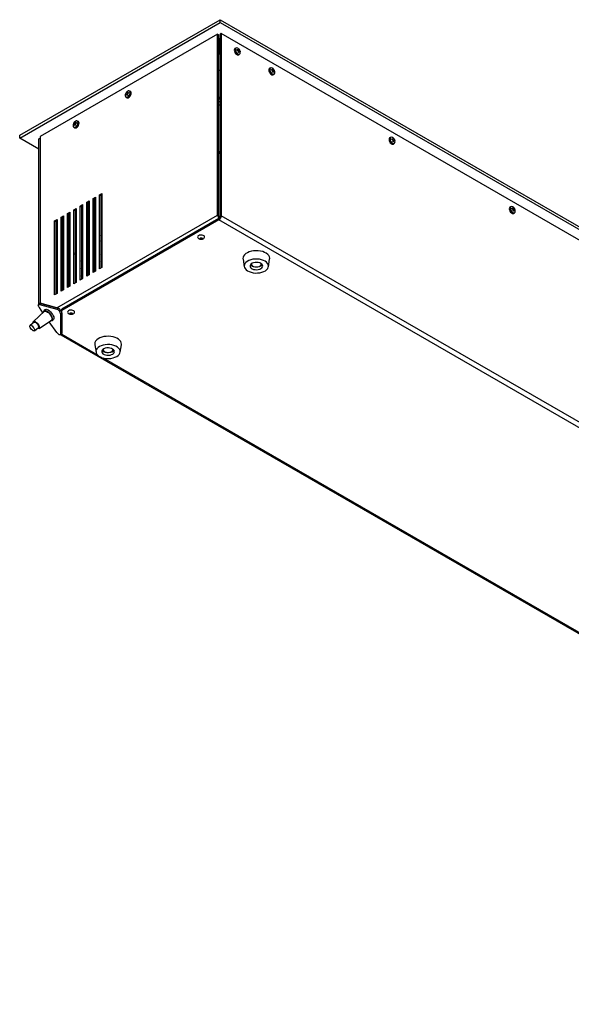
# Model space of a CAD drawing. Units: millimetres. Extents: x -1643 to 1930, y -95 to 4001.
# Drawn here: x -1573 to -1087, y 842 to 1711 of the extents above; entities that cross this region are included whole.
import ezdxf

# ---------------------------------------------------------------- set-up
doc = ezdxf.new("R2010")
doc.units = ezdxf.units.MM

msp = doc.modelspace()

# ---------------------------------------------------------------- linework, layer by layer
at = {"color": 7, "linetype": 'Continuous', "lineweight": 25}
for p, q in [((-1573.41, 1609.23), (-1396.63, 1711.28)), ((-1573.41, 1606.78), (-1396.63, 1708.83)), ((-1396.63, 1708.83), (-1396.63, 1711.28)), ((-1396.63, 1711.28), (-335.97, 1098.98)), ((-1396.63, 1708.83), (-335.97, 1096.53)), ((-1398.79, 1698.4), (-1555.34, 1608.03)), ((-1398.79, 1538.77), (-1398.79, 1698.4)), ((-1398.79, 1698.4), (-1397.73, 1697.79)), ((-1397.73, 1538.16), (-1397.73, 1697.79)), ((-1395.61, 1699.02), (-1396.67, 1698.4)), ((-1396.67, 1698.4), (-1396.67, 1537.55)), ((-1395.61, 1699.02), (-1395.61, 1538.16)), ((-352.98, 1097.12), (-1395.61, 1699.02)), ((-1397.73, 1693.14), (-1397.34, 1692.91)), ((-1397.34, 1692.91), (-1397.73, 1692.69)), ((-1397.73, 1690.24), (-1396.99, 1690.67)), ((-1396.99, 1688.22), (-1397.73, 1687.79)), ((-1396.99, 1694.75), (-1396.67, 1694.93)), ((-1396.99, 1694.75), (-1396.99, 1680.87)), ((-1397.73, 1685.34), (-1396.99, 1685.77)), ((-1396.99, 1684.43), (-1397.73, 1684)), ((-1396.99, 1683.2), (-1397.73, 1682.77)), ((-1396.67, 1681.05), (-1396.99, 1680.87)), ((-1396.99, 1680.87), (-1396.67, 1680.68)), ((-1382.73, 1686.27), (-1383.42, 1685.87)), ((-1381.72, 1684.37), (-1381.72, 1685.02)), ((-1381.72, 1685.02), (-1381.11, 1684.87)), ((-1381.72, 1684.43), (-1381.11, 1684.87)), ((-1381.11, 1684.18), (-1381.72, 1684.37)), ((-1381.39, 1684.27), (-1380.61, 1684.89)), ((-1381.31, 1684.24), (-1379.93, 1684.86)), ((-1380.66, 1685.63), (-1380.11, 1685.31)), ((-1380.52, 1685.21), (-1380.66, 1685.63)), ((-1380.66, 1682.54), (-1380.52, 1683.17)), ((-1380.11, 1682.22), (-1380.66, 1682.54)), ((-1380.62, 1682.51), (-1379.93, 1682.82)), ((-1379.66, 1683.25), (-1380.59, 1682.88)), ((-1380.57, 1682.97), (-1379.34, 1683.85)), ((-1380.52, 1685.07), (-1380.11, 1685.31)), ((-1380.22, 1680.32), (-1379.53, 1680.72)), ((-1380.11, 1685.31), (-1379.93, 1684.86)), ((-1379.93, 1682.82), (-1380.11, 1682.22)), ((-1379.46, 1683.23), (-1379.05, 1683.47)), ((-1379.34, 1683.85), (-1379.05, 1683.47)), ((-1379.05, 1682.83), (-1379.34, 1683.16)), ((-1379.05, 1683.47), (-1379.05, 1682.83)), ((-1397.73, 1666.45), (-1396.67, 1667.06)), ((-1397.08, 1666.82), (-1396.67, 1666.74)), ((-1352.29, 1668.69), (-1352.98, 1668.29)), ((-1351.28, 1666.8), (-1351.28, 1667.44)), ((-1351.28, 1667.44), (-1350.67, 1667.3)), ((-1351.28, 1666.85), (-1350.67, 1667.3)), ((-1350.67, 1666.61), (-1351.28, 1666.8)), ((-1350.95, 1666.7), (-1350.17, 1667.32)), ((-1350.86, 1666.67), (-1349.49, 1667.29)), ((-1350.22, 1668.06), (-1349.67, 1667.73)), ((-1350.08, 1667.63), (-1350.22, 1668.06)), ((-1350.22, 1664.96), (-1350.08, 1665.59)), ((-1349.67, 1664.64), (-1350.22, 1664.96)), ((-1350.18, 1664.94), (-1349.49, 1665.25)), ((-1349.22, 1665.67), (-1350.15, 1665.31)), ((-1350.13, 1665.39), (-1348.9, 1666.28)), ((-1350.08, 1667.5), (-1349.67, 1667.73)), ((-1349.78, 1662.75), (-1349.09, 1663.15)), ((-1349.67, 1667.73), (-1349.49, 1667.29)), ((-1349.49, 1665.25), (-1349.67, 1664.64)), ((-1349.02, 1665.66), (-1348.61, 1665.9)), ((-1348.9, 1666.28), (-1348.61, 1665.9)), ((-1348.61, 1665.26), (-1348.9, 1665.59)), ((-1348.61, 1665.9), (-1348.61, 1665.26)), ((-1480.05, 1645.55), (-1479.76, 1645.93)), ((-1480.05, 1644.91), (-1480.05, 1645.55)), ((-1479.64, 1645.31), (-1480.05, 1645.55)), ((-1479.76, 1645.24), (-1480.05, 1644.91)), ((-1478.53, 1645.04), (-1479.76, 1645.93)), ((-1478.51, 1644.96), (-1479.44, 1645.32)), ((-1479.17, 1646.94), (-1478.99, 1647.39)), ((-1477.79, 1646.32), (-1479.17, 1646.94)), ((-1478.99, 1644.29), (-1479.17, 1644.9)), ((-1478.48, 1644.59), (-1479.17, 1644.9)), ((-1478.99, 1647.39), (-1478.44, 1647.71)), ((-1478.58, 1647.15), (-1478.99, 1647.39)), ((-1478.44, 1644.62), (-1478.99, 1644.29)), ((-1478.44, 1647.71), (-1478.58, 1647.29)), ((-1478.58, 1645.24), (-1478.44, 1644.62)), ((-1478.49, 1646.97), (-1477.71, 1646.35)), ((-1477.99, 1646.95), (-1477.38, 1647.09)), ((-1477.38, 1646.5), (-1477.99, 1646.95)), ((-1477.38, 1646.45), (-1477.99, 1646.26)), ((-1477.38, 1647.09), (-1477.38, 1646.45)), ((-1475.68, 1647.94), (-1476.37, 1648.34)), ((-1396.67, 1642.06), (-1397.73, 1642.86)), ((-1479.57, 1642.8), (-1478.88, 1642.4)), ((-1396.67, 1638.7), (-1397.73, 1638.78)), ((-1526.01, 1619.02), (-1525.72, 1619.39)), ((-1526.01, 1618.37), (-1526.01, 1619.02)), ((-1525.61, 1618.78), (-1526.01, 1619.02)), ((-1525.72, 1618.71), (-1526.01, 1618.37)), ((-1524.49, 1618.51), (-1525.72, 1619.39)), ((-1524.47, 1618.42), (-1525.4, 1618.79)), ((-1525.13, 1620.41), (-1524.95, 1620.85)), ((-1523.76, 1619.79), (-1525.13, 1620.41)), ((-1524.95, 1617.76), (-1525.13, 1618.37)), ((-1524.44, 1618.06), (-1525.13, 1618.37)), ((-1524.95, 1620.85), (-1524.4, 1621.17)), ((-1524.54, 1620.61), (-1524.95, 1620.85)), ((-1524.4, 1618.08), (-1524.95, 1617.76)), ((-1524.4, 1621.17), (-1524.54, 1620.75)), ((-1524.54, 1618.71), (-1524.4, 1618.08)), ((-1524.45, 1620.44), (-1523.67, 1619.81)), ((-1523.95, 1620.41), (-1523.34, 1620.56)), ((-1523.34, 1619.97), (-1523.95, 1620.41)), ((-1523.34, 1619.92), (-1523.95, 1619.73)), ((-1523.34, 1620.56), (-1523.34, 1619.92)), ((-1521.64, 1621.41), (-1522.34, 1621.81)), ((-1573.41, 1606.78), (-1573.41, 1609.23)), ((-1525.54, 1616.27), (-1524.84, 1615.87)), ((-1556.41, 1596.96), (-1573.41, 1606.78)), ((-1556.41, 1606.19), (-1555.34, 1606.8)), ((-1556.41, 1460.14), (-1556.41, 1606.19)), ((-1555.34, 1608.03), (-1555.34, 1460.89)), ((-1246.22, 1607.46), (-1246.91, 1607.06)), ((-1245.22, 1605.57), (-1245.22, 1606.21)), ((-1245.22, 1606.21), (-1244.6, 1606.06)), ((-1245.22, 1605.62), (-1244.6, 1606.06)), ((-1244.6, 1605.38), (-1245.22, 1605.57)), ((-1244.88, 1605.47), (-1244.1, 1606.09)), ((-1244.8, 1605.44), (-1243.42, 1606.06)), ((-1244.16, 1606.82), (-1243.6, 1606.5)), ((-1244.02, 1606.4), (-1244.16, 1606.82)), ((-1244.16, 1603.73), (-1244.02, 1604.36)), ((-1243.6, 1603.41), (-1244.16, 1603.73)), ((-1244.11, 1603.71), (-1243.42, 1604.02)), ((-1243.15, 1604.44), (-1244.08, 1604.08)), ((-1244.06, 1604.16), (-1242.84, 1605.04)), ((-1244.01, 1606.27), (-1243.6, 1606.5)), ((-1243.71, 1601.52), (-1243.02, 1601.92)), ((-1243.6, 1606.5), (-1243.42, 1606.06)), ((-1243.42, 1604.02), (-1243.6, 1603.41)), ((-1242.95, 1604.43), (-1242.54, 1604.67)), ((-1242.84, 1605.04), (-1242.54, 1604.67)), ((-1242.54, 1604.03), (-1242.84, 1604.36)), ((-1242.54, 1604.67), (-1242.54, 1604.03)), ((-1397.49, 1592.99), (-1397.73, 1593.12)), ((-1397.03, 1593.95), (-1397.29, 1594.09)), ((-1397.29, 1594.09), (-1397.03, 1593.95)), ((-1503.02, 1556.58), (-1500.9, 1557.8)), ((-1503.02, 1491.26), (-1503.02, 1556.58)), ((-1503.02, 1556.58), (-1501.96, 1555.97)), ((-1500.9, 1556.58), (-1501.96, 1555.97)), ((-1501.96, 1555.97), (-1501.96, 1491.87)), ((-1500.9, 1557.8), (-1500.9, 1492.48)), ((-1519.99, 1546.78), (-1517.87, 1548.01)), ((-1517.87, 1548.01), (-1517.87, 1482.68)), ((-1514.33, 1550.05), (-1512.21, 1551.27)), ((-1514.33, 1484.73), (-1514.33, 1550.05)), ((-1514.33, 1550.05), (-1513.27, 1549.44)), ((-1512.21, 1550.05), (-1513.27, 1549.44)), ((-1513.27, 1549.44), (-1513.27, 1485.34)), ((-1512.21, 1551.27), (-1512.21, 1485.95)), ((-1508.68, 1553.31), (-1506.55, 1554.54)), ((-1508.68, 1487.99), (-1508.68, 1553.31)), ((-1508.68, 1553.31), (-1507.61, 1552.7)), ((-1506.55, 1553.31), (-1507.61, 1552.7)), ((-1507.61, 1552.7), (-1507.61, 1488.6)), ((-1506.55, 1554.54), (-1506.55, 1489.22)), ((-1540.59, 1456.91), (-1398.79, 1538.77)), ((-1531.3, 1540.25), (-1529.18, 1541.48)), ((-1531.3, 1474.93), (-1531.3, 1540.25)), ((-1531.3, 1540.25), (-1530.24, 1539.64)), ((-1529.18, 1540.25), (-1530.24, 1539.64)), ((-1530.24, 1539.64), (-1530.24, 1475.54)), ((-1529.18, 1541.48), (-1529.18, 1476.15)), ((-1525.65, 1543.52), (-1523.52, 1544.74)), ((-1525.65, 1478.19), (-1525.65, 1543.52)), ((-1525.65, 1543.52), (-1524.59, 1542.91)), ((-1523.52, 1543.52), (-1524.59, 1542.91)), ((-1524.59, 1542.91), (-1524.59, 1478.81)), ((-1523.52, 1544.74), (-1523.52, 1479.42)), ((-1519.99, 1481.46), (-1519.99, 1546.78)), ((-1519.99, 1546.78), (-1518.93, 1546.17)), ((-1517.87, 1546.78), (-1518.93, 1546.17)), ((-1518.93, 1546.17), (-1518.93, 1482.07)), ((-1397.73, 1538.16), (-1398.79, 1538.77)), ((-1140.15, 1546.23), (-1140.85, 1545.83)), ((-1139.15, 1544.34), (-1139.15, 1544.98)), ((-1139.15, 1544.98), (-1138.54, 1544.83)), ((-1139.15, 1544.39), (-1138.54, 1544.83)), ((-1138.54, 1544.15), (-1139.15, 1544.34)), ((-1138.82, 1544.24), (-1138.04, 1544.86)), ((-1138.73, 1544.21), (-1137.36, 1544.83)), ((-1138.09, 1545.59), (-1137.54, 1545.27)), ((-1137.95, 1545.17), (-1138.09, 1545.59)), ((-1138.09, 1542.5), (-1137.95, 1543.13)), ((-1137.54, 1542.18), (-1138.09, 1542.5)), ((-1138.05, 1542.48), (-1137.36, 1542.79)), ((-1137.08, 1543.21), (-1138.01, 1542.85)), ((-1138, 1542.93), (-1136.77, 1543.81)), ((-1137.94, 1545.04), (-1137.54, 1545.27)), ((-1137.65, 1540.29), (-1136.95, 1540.69)), ((-1137.54, 1545.27), (-1137.36, 1544.83)), ((-1137.36, 1542.79), (-1137.54, 1542.18)), ((-1136.89, 1543.2), (-1136.47, 1543.44)), ((-1136.77, 1543.81), (-1136.47, 1543.44)), ((-1136.47, 1542.79), (-1136.77, 1543.13)), ((-1136.47, 1543.44), (-1136.47, 1542.79)), ((-1542.62, 1533.72), (-1540.5, 1534.95)), ((-1542.62, 1468.4), (-1542.62, 1533.72)), ((-1542.62, 1533.72), (-1541.56, 1533.11)), ((-1540.5, 1533.72), (-1541.56, 1533.11)), ((-1541.56, 1533.11), (-1541.56, 1469.01)), ((-1540.5, 1534.95), (-1540.5, 1469.62)), ((-1536.96, 1536.99), (-1534.84, 1538.21)), ((-1536.96, 1471.66), (-1536.96, 1536.99)), ((-1536.96, 1536.99), (-1535.9, 1536.37)), ((-1397.73, 1535.71), (-1536.25, 1455.74)), ((-1397.73, 1534.48), (-1536.25, 1454.52)), ((-1534.84, 1536.99), (-1535.9, 1536.37)), ((-1535.9, 1536.37), (-1535.9, 1472.28)), ((-1534.84, 1538.21), (-1534.84, 1472.89)), ((-1506.55, 1531.11), (-1507.61, 1530.53)), ((-1501.96, 1530.26), (-1500.9, 1530.87)), ((-1397.73, 1535.71), (-1397.73, 1534.48)), ((-355.1, 932.59), (-1397.73, 1534.48)), ((-1396.67, 1537.55), (-1395.61, 1538.16)), ((-352.98, 936.26), (-1395.61, 1538.16)), ((-1512.21, 1522.09), (-1513.27, 1521.47)), ((-1529.18, 1519.22), (-1530.24, 1519.83)), ((-1530.24, 1514.06), (-1529.18, 1513.44)), ((-1523.52, 1515.95), (-1524.59, 1516.56)), ((-1517.87, 1512.69), (-1518.93, 1513.3)), ((-1517.87, 1518.82), (-1518.14, 1518.66)), ((-1512.21, 1520.86), (-1513.27, 1520.25)), ((-1513.27, 1514.94), (-1512.21, 1515.55)), ((-1512.87, 1515.18), (-1513.27, 1515.41)), ((-1507.61, 1514.31), (-1506.55, 1515.38)), ((-1501.96, 1517.95), (-1500.9, 1518.79)), ((-1500.9, 1518.59), (-1501.96, 1517.83)), ((-1501.96, 1515.36), (-1500.9, 1515.72)), ((-1501.96, 1513.33), (-1500.9, 1514.33)), ((-1500.9, 1513.21), (-1501.96, 1512.17)), ((-1500.9, 1518.66), (-1501.54, 1518.29)), ((-1524.59, 1510.79), (-1523.52, 1510.18)), ((-1518.93, 1511.68), (-1517.87, 1512.29)), ((-1518.11, 1503.63), (-1518.93, 1504.1)), ((-1513.27, 1507.5), (-1512.21, 1508.94)), ((-1512.21, 1507.41), (-1513.27, 1505.98)), ((-1513.27, 1503.08), (-1512.21, 1504.7)), ((-1507.61, 1510.49), (-1506.61, 1511.57)), ((-1507.61, 1504.03), (-1506.66, 1505.24)), ((-1501.96, 1509.97), (-1500.9, 1510.85)), ((-1518.93, 1502.02), (-1517.87, 1501.41)), ((-1518.93, 1498.1), (-1517.87, 1500.15)), ((-1517.87, 1503.49), (-1518.11, 1503.63)), ((-1512.21, 1500.22), (-1513.27, 1500.83)), ((-1513.27, 1498.76), (-1512.21, 1498.14)), ((-1513.13, 1498.56), (-1513.27, 1498.29)), ((-1512.93, 1495.48), (-1512.21, 1495.6)), ((-1506.8, 1500.97), (-1507.61, 1499.85)), ((-1506.58, 1496.97), (-1507.61, 1497.57)), ((-1507.61, 1495.49), (-1506.55, 1494.88)), ((-1507.24, 1497.47), (-1506.62, 1498.47)), ((-1500.9, 1503.36), (-1501.96, 1502.99)), ((-1501.96, 1497.88), (-1500.89, 1499.07)), ((-1376.38, 1499.88), (-1375.29, 1493.23)), ((-1368.89, 1495.92), (-1368.89, 1495.45)), ((-1360.39, 1495.45), (-1360.39, 1495.92)), ((-1353.99, 1493.23), (-1352.89, 1499.88)), ((-1506.55, 1489.22), (-1508.68, 1487.99)), ((-1500.9, 1492.48), (-1503.02, 1491.26)), ((-1523.52, 1479.42), (-1525.65, 1478.19)), ((-1523.56, 1479.4), (-1523.52, 1479.65)), ((-1517.87, 1482.68), (-1519.99, 1481.46)), ((-1518.35, 1483.76), (-1518.74, 1482.18)), ((-1512.21, 1485.95), (-1514.33, 1484.73)), ((-1540.5, 1469.62), (-1542.62, 1468.4)), ((-1534.84, 1472.89), (-1536.96, 1471.66)), ((-1529.18, 1476.15), (-1531.3, 1474.93)), ((-1555.67, 1460.72), (-1556.75, 1459.87)), ((-1556.08, 1459.94), (-1555, 1460.79)), ((-1540.59, 1456.91), (-1555.34, 1460.89)), ((-1555.34, 1460.89), (-1555.26, 1460.84)), ((-1555, 1460.79), (-1539.52, 1456.62)), ((-1551.52, 1453.89), (-1561.26, 1444.95)), ((-1556.08, 1459.94), (-1540.6, 1455.77)), ((-1552.92, 1452.6), (-1556.08, 1457.1)), ((-1550.68, 1455.44), (-1551.9, 1454.48)), ((-1540.6, 1455.77), (-1539.52, 1456.62)), ((-1537.33, 1451.58), (-1536.25, 1452.43)), ((-1536.86, 1454.17), (-1536.25, 1454.52)), ((-1536.25, 1454.52), (-1536.25, 1455.74)), ((-1536.25, 1433.7), (-1536.25, 1454.52)), ((-1536.25, 1452.43), (-1536.25, 1434.56)), ((-1560.6, 1444.19), (-1564.2, 1441.36)), ((-1560.03, 1444.64), (-1560.6, 1444.19)), ((-1556.31, 1438.67), (-1545.33, 1446.03)), ((-1540.6, 1435.05), (-1547.36, 1444.68)), ((-1544.85, 1445.52), (-1543.63, 1446.48)), ((-1537.33, 1451.58), (-1537.33, 1433.71)), ((-1560.49, 1436.65), (-1556.89, 1439.48)), ((-1556.89, 1439.48), (-1556.32, 1439.93)), ((-1537.33, 1433.71), (-1536.25, 1434.56)), ((-1537.56, 1433.11), (-1536.48, 1433.97)), ((-1537.1, 1433.17), (-513.15, 842.06)), ((-1536.25, 1433.7), (-1505.23, 1415.79)), ((-1507.2, 1424.36), (-1506.1, 1417.72)), ((-1499.7, 1420.41), (-1499.7, 1419.93)), ((-1491.2, 1419.93), (-1491.2, 1420.41)), ((-1484.8, 1417.72), (-1483.71, 1424.36)), ((-1499.81, 1412.66), (-554.52, 866.96))]:
    msp.add_line(p, q, dxfattribs=at)
at = {"color": 7, "linetype": 'Continuous', "lineweight": 25, "flags": 128}
for points in [[(-1383.42, 1685.87), (-1383.55, 1685.77), (-1383.95, 1685.22), (-1384.08, 1684.4), (-1383.95, 1683.43), (-1383.55, 1682.42), (-1382.95, 1681.48), (-1382.21, 1680.75), (-1381.43, 1680.29), (-1380.69, 1680.18), (-1380.22, 1680.32)], [(-1379.53, 1680.72), (-1380, 1680.58), (-1380.73, 1680.7), (-1381.52, 1681.15), (-1382.26, 1681.89), (-1382.86, 1682.82), (-1383.25, 1683.83), (-1383.39, 1684.8)], [(-1382.7, 1686.16), (-1383.05, 1685.65), (-1383.18, 1684.85)], [(-1383.18, 1684.85), (-1383.05, 1683.91), (-1382.67, 1682.92), (-1382.08, 1682.01), (-1381.36, 1681.3), (-1380.6, 1680.85), (-1379.88, 1680.74), (-1379.44, 1680.87)], [(-1352.98, 1668.29), (-1353.11, 1668.2), (-1353.51, 1667.64), (-1353.64, 1666.83), (-1353.51, 1665.86), (-1353.11, 1664.84), (-1352.51, 1663.91), (-1351.77, 1663.18), (-1350.99, 1662.72), (-1350.25, 1662.61), (-1349.78, 1662.75)], [(-1349.09, 1663.15), (-1349.55, 1663.01), (-1350.29, 1663.12), (-1351.08, 1663.58), (-1351.82, 1664.31), (-1352.42, 1665.24), (-1352.81, 1666.26), (-1352.95, 1667.23)], [(-1352.26, 1668.59), (-1352.61, 1668.07), (-1352.74, 1667.28)], [(-1352.74, 1667.28), (-1352.61, 1666.33), (-1352.23, 1665.35), (-1351.64, 1664.44), (-1350.92, 1663.72), (-1350.16, 1663.28), (-1349.44, 1663.17), (-1349, 1663.3)], [(-1480.32, 1644.39), (-1480.19, 1643.59), (-1479.81, 1643.05), (-1479.22, 1642.82), (-1478.5, 1642.93), (-1477.74, 1643.37), (-1477.02, 1644.09), (-1476.43, 1645), (-1476.05, 1645.98), (-1475.92, 1646.93), (-1476.05, 1647.72), (-1476.43, 1648.27), (-1477.02, 1648.5), (-1477.74, 1648.38), (-1478.1, 1648.21)], [(-1479.57, 1642.8), (-1479.71, 1642.89), (-1480.01, 1643.26)], [(-1476.37, 1648.34), (-1476.24, 1648.25), (-1475.85, 1647.69), (-1475.71, 1646.88), (-1475.85, 1645.91), (-1476.24, 1644.89), (-1476.84, 1643.96), (-1477.58, 1643.23), (-1478.37, 1642.77), (-1479.1, 1642.66), (-1479.57, 1642.8)], [(-1478.88, 1642.4), (-1478.41, 1642.26), (-1477.67, 1642.37), (-1476.89, 1642.83), (-1476.15, 1643.56), (-1475.55, 1644.49), (-1475.15, 1645.51), (-1475.02, 1646.48)], [(-1476.99, 1648.49), (-1476.84, 1648.49), (-1476.37, 1648.34)], [(-1526.29, 1617.85), (-1526.15, 1617.06), (-1525.77, 1616.52), (-1525.18, 1616.29), (-1524.47, 1616.4), (-1523.7, 1616.84), (-1522.98, 1617.56), (-1522.4, 1618.46), (-1522.01, 1619.45), (-1521.88, 1620.4), (-1522.01, 1621.19), (-1522.4, 1621.73), (-1522.98, 1621.96), (-1523.7, 1621.85), (-1524.06, 1621.68)], [(-1522.34, 1621.81), (-1522.2, 1621.72), (-1521.81, 1621.16), (-1521.67, 1620.35), (-1521.81, 1619.37), (-1522.2, 1618.36), (-1522.8, 1617.43), (-1523.54, 1616.69), (-1524.33, 1616.24), (-1525.07, 1616.12), (-1525.54, 1616.27)], [(-1524.84, 1615.87), (-1524.37, 1615.72), (-1523.63, 1615.84), (-1522.85, 1616.29), (-1522.11, 1617.03), (-1521.51, 1617.96), (-1521.12, 1618.97), (-1520.98, 1619.95)], [(-1522.95, 1621.96), (-1522.8, 1621.96), (-1522.34, 1621.81)], [(-1525.54, 1616.27), (-1525.67, 1616.36), (-1525.97, 1616.73)], [(-1246.91, 1607.06), (-1247.05, 1606.97), (-1247.44, 1606.41), (-1247.58, 1605.6), (-1247.44, 1604.62), (-1247.05, 1603.61), (-1246.44, 1602.68), (-1245.71, 1601.94), (-1244.92, 1601.49), (-1244.18, 1601.37), (-1243.71, 1601.52)], [(-1243.02, 1601.92), (-1243.49, 1601.78), (-1244.23, 1601.89), (-1245.01, 1602.34), (-1245.75, 1603.08), (-1246.35, 1604.01), (-1246.75, 1605.03), (-1246.88, 1606)], [(-1246.19, 1607.36), (-1246.54, 1606.84), (-1246.67, 1606.05)], [(-1246.67, 1606.05), (-1246.54, 1605.1), (-1246.16, 1604.12), (-1245.57, 1603.21), (-1244.85, 1602.49), (-1244.09, 1602.05), (-1243.37, 1601.94), (-1242.93, 1602.07)], [(-1396.99, 1594.32), (-1397.07, 1594.74), (-1397.3, 1595.01), (-1397.64, 1595.07), (-1397.73, 1595.06)], [(-1396.99, 1594.32), (-1397.39, 1593.99), (-1397.73, 1593.54)], [(-1140.85, 1545.83), (-1140.98, 1545.74), (-1141.37, 1545.18), (-1141.51, 1544.37), (-1141.37, 1543.39), (-1140.98, 1542.38), (-1140.38, 1541.45), (-1139.64, 1540.71), (-1138.85, 1540.26), (-1138.12, 1540.14), (-1137.65, 1540.29)], [(-1136.95, 1540.69), (-1137.42, 1540.54), (-1138.16, 1540.66), (-1138.95, 1541.11), (-1139.69, 1541.85), (-1140.29, 1542.78), (-1140.68, 1543.79), (-1140.82, 1544.77)], [(-1140.13, 1546.13), (-1140.48, 1545.61), (-1140.61, 1544.82)], [(-1140.61, 1544.82), (-1140.48, 1543.87), (-1140.09, 1542.89), (-1139.51, 1541.98), (-1138.79, 1541.26), (-1138.02, 1540.82), (-1137.3, 1540.71), (-1136.87, 1540.84)], [(-1501.96, 1519.4), (-1501.32, 1519.88), (-1500.9, 1520.2)], [(-1410.93, 1518.21), (-1410.53, 1518.58), (-1410.25, 1519.18), (-1410.34, 1519.81), (-1410.8, 1520.37), (-1411.57, 1520.82), (-1412.55, 1521.08), (-1413.63, 1521.13), (-1414.67, 1520.97), (-1415.56, 1520.61), (-1416.18, 1520.1), (-1416.46, 1519.5), (-1416.37, 1518.87), (-1415.91, 1518.31), (-1415.78, 1518.21)], [(-1412.7, 1518.66), (-1412.5, 1518.49), (-1412.43, 1518.28), (-1412.5, 1518.08), (-1412.7, 1517.9), (-1413, 1517.79), (-1413.36, 1517.75), (-1413.71, 1517.79), (-1414.01, 1517.9), (-1414.21, 1518.08), (-1414.28, 1518.28), (-1414.21, 1518.49), (-1414.01, 1518.66), (-1413.71, 1518.77), (-1413.36, 1518.82), (-1413, 1518.77), (-1412.7, 1518.66)], [(-1507.61, 1506.98), (-1507.36, 1507.31), (-1506.55, 1508.31)], [(-1352.89, 1499.88), (-1352.84, 1500.72), (-1353.08, 1501.9), (-1353.67, 1503.04), (-1354.6, 1504.1), (-1355.83, 1505.05), (-1357.32, 1505.87), (-1359.04, 1506.52), (-1360.93, 1506.99), (-1362.93, 1507.26), (-1364.99, 1507.33), (-1367.03, 1507.19), (-1369, 1506.85), (-1370.84, 1506.32), (-1372.49, 1505.61), (-1373.9, 1504.74), (-1375.03, 1503.75), (-1375.84, 1502.66), (-1376.31, 1501.51), (-1376.43, 1500.32), (-1376.38, 1499.88)], [(-1500.9, 1498.44), (-1501.91, 1497.22), (-1501.96, 1497.16)], [(-1374.58, 1491.54), (-1373.68, 1490.52), (-1372.48, 1489.62), (-1371.01, 1488.86), (-1369.32, 1488.26), (-1367.47, 1487.86), (-1365.53, 1487.66), (-1363.56, 1487.67), (-1361.62, 1487.89), (-1359.78, 1488.31), (-1358.11, 1488.92), (-1356.67, 1489.7), (-1355.49, 1490.61), (-1354.63, 1491.64), (-1354.1, 1492.74), (-1353.94, 1493.87), (-1354.14, 1495.01), (-1354.7, 1496.1), (-1355.59, 1497.12), (-1356.8, 1498.02), (-1358.27, 1498.78), (-1359.95, 1499.37), (-1361.8, 1499.77), (-1363.75, 1499.97), (-1365.72, 1499.96), (-1367.66, 1499.74), (-1369.49, 1499.32), (-1371.16, 1498.71), (-1372.61, 1497.94), (-1373.79, 1497.02), (-1374.65, 1496), (-1375.17, 1494.9), (-1375.34, 1493.76), (-1375.14, 1492.63), (-1374.58, 1491.54)], [(-1369.84, 1492.62), (-1369.16, 1491.91), (-1368.2, 1491.32), (-1367.01, 1490.89), (-1365.68, 1490.64), (-1364.28, 1490.59), (-1362.9, 1490.75), (-1361.63, 1491.09), (-1360.55, 1491.61), (-1359.73, 1492.27), (-1359.21, 1493.02), (-1359.04, 1493.82), (-1359.22, 1494.63), (-1359.73, 1495.38), (-1360.56, 1496.04), (-1361.64, 1496.55), (-1362.92, 1496.89), (-1364.29, 1497.05), (-1365.7, 1496.99), (-1367.03, 1496.74), (-1368.21, 1496.31), (-1369.17, 1495.71), (-1369.85, 1495), (-1370.19, 1494.22), (-1370.19, 1493.41), (-1369.84, 1492.62)], [(-1368.59, 1494.54), (-1367.95, 1493.91), (-1367.02, 1493.42), (-1365.87, 1493.1), (-1364.62, 1493), (-1363.37, 1493.11), (-1362.23, 1493.43), (-1361.3, 1493.93), (-1360.67, 1494.57), (-1360.4, 1495.28), (-1360.49, 1495.99)], [(-1518.93, 1484.75), (-1518.1, 1487.43), (-1517.87, 1488.12)], [(-1556.08, 1457.1), (-1556.46, 1457.69), (-1556.74, 1458.28), (-1556.92, 1458.81), (-1556.98, 1459.28), (-1556.92, 1459.64), (-1556.74, 1459.88), (-1556.46, 1459.98), (-1556.08, 1459.94)], [(-1552.33, 1453.14), (-1552.33, 1453.51), (-1552.15, 1454.18), (-1551.74, 1454.58), (-1551.12, 1454.69), (-1550.32, 1454.51), (-1549.4, 1454.05), (-1548.42, 1453.33), (-1547.44, 1452.4), (-1546.51, 1451.32), (-1545.7, 1450.16), (-1545.06, 1448.98), (-1544.63, 1447.87)], [(-1551.52, 1453.89), (-1551.18, 1454.07), (-1550.52, 1454.08), (-1549.71, 1453.79), (-1548.79, 1453.22), (-1547.85, 1452.4), (-1546.94, 1451.41), (-1546.14, 1450.32), (-1545.51, 1449.2), (-1545.09, 1448.14)], [(-1550.68, 1455.44), (-1550.52, 1455.54), (-1549.89, 1455.66), (-1549.1, 1455.47), (-1548.18, 1455.01), (-1547.2, 1454.29), (-1546.21, 1453.36), (-1545.29, 1452.28), (-1544.48, 1451.12), (-1543.84, 1449.95), (-1543.41, 1448.84)], [(-1527.41, 1454.89), (-1528.49, 1454.91), (-1529.52, 1454.72), (-1530.38, 1454.33), (-1530.95, 1453.8), (-1531.17, 1453.18), (-1531.02, 1452.57), (-1530.51, 1452.01), (-1530.48, 1451.99)], [(-1528.96, 1452.18), (-1528.82, 1452.37), (-1528.56, 1452.52), (-1528.22, 1452.59), (-1527.86, 1452.59), (-1527.53, 1452.51), (-1527.28, 1452.36), (-1527.14, 1452.17), (-1527.15, 1451.96), (-1527.29, 1451.77), (-1527.55, 1451.62), (-1527.88, 1451.54), (-1528.24, 1451.55), (-1528.57, 1451.63), (-1528.83, 1451.78), (-1528.96, 1451.97), (-1528.96, 1452.18)], [(-1525.63, 1451.99), (-1525.16, 1452.46), (-1524.93, 1453.07), (-1525.09, 1453.69), (-1525.6, 1454.24), (-1526.41, 1454.66), (-1527.41, 1454.89)], [(-1561.43, 1443.54), (-1561.48, 1443.75), (-1561.5, 1444.45), (-1561.28, 1444.93), (-1560.83, 1445.13), (-1560.19, 1445.03), (-1559.43, 1444.66), (-1558.61, 1444.03), (-1557.8, 1443.21), (-1557.07, 1442.26), (-1556.49, 1441.28), (-1556.11, 1440.35)], [(-1561.17, 1443.75), (-1561.14, 1444.21), (-1560.87, 1444.61), (-1560.38, 1444.72), (-1559.71, 1444.51), (-1558.93, 1444.01), (-1558.13, 1443.28), (-1557.4, 1442.39), (-1556.82, 1441.44), (-1556.44, 1440.53)], [(-1560.6, 1444.19), (-1560.21, 1444.31), (-1559.62, 1444.15), (-1558.92, 1443.71), (-1558.2, 1443.04), (-1557.54, 1442.23), (-1557.03, 1441.38)], [(-1544.63, 1447.87), (-1544.43, 1446.9), (-1544.48, 1446.12), (-1544.78, 1445.58), (-1545.3, 1445.32), (-1546.02, 1445.36), (-1546.19, 1445.4)], [(-1545.09, 1448.14), (-1544.91, 1447.21), (-1544.99, 1446.5), (-1545.32, 1446.04), (-1545.33, 1446.03)], [(-1543.41, 1448.84), (-1543.21, 1447.86), (-1543.26, 1447.08), (-1543.56, 1446.55), (-1543.63, 1446.48)], [(-1560.63, 1438.54), (-1560.33, 1437.74), (-1560.27, 1437.09), (-1560.46, 1436.67), (-1560.88, 1436.53), (-1561.47, 1436.69), (-1562.17, 1437.13), (-1562.89, 1437.8), (-1563.54, 1438.61), (-1564.05, 1439.46), (-1564.36, 1440.27), (-1564.42, 1440.92), (-1564.23, 1441.34), (-1563.81, 1441.47), (-1563.22, 1441.31), (-1562.52, 1440.88), (-1561.8, 1440.21), (-1561.14, 1439.4), (-1560.63, 1438.54)], [(-1556.11, 1440.35), (-1555.97, 1439.55), (-1556.07, 1438.95), (-1556.41, 1438.61), (-1556.96, 1438.56), (-1557.66, 1438.79), (-1557.72, 1438.82)], [(-1556.44, 1440.53), (-1556.31, 1439.77), (-1556.45, 1439.23), (-1556.84, 1438.97), (-1557.43, 1439.02), (-1557.46, 1439.03)], [(-1557.03, 1441.38), (-1556.73, 1440.57), (-1556.67, 1439.92), (-1556.86, 1439.5), (-1556.89, 1439.48)], [(-1537.33, 1433.71), (-1537.41, 1433.31), (-1537.63, 1433.07), (-1537.99, 1433), (-1538.45, 1433.12), (-1538.98, 1433.41), (-1539.54, 1433.85), (-1540.1, 1434.42), (-1540.6, 1435.05)], [(-1536.25, 1434.56), (-1536.33, 1434.16), (-1536.48, 1433.97)], [(-1483.71, 1424.36), (-1483.66, 1424.78), (-1483.77, 1425.97), (-1484.24, 1427.12), (-1485.05, 1428.21), (-1486.17, 1429.21), (-1487.58, 1430.08), (-1489.22, 1430.79), (-1491.06, 1431.32), (-1493.03, 1431.67), (-1495.07, 1431.81), (-1497.12, 1431.75), (-1499.12, 1431.48), (-1501.02, 1431.01), (-1502.74, 1430.36), (-1504.24, 1429.55), (-1505.47, 1428.6), (-1506.4, 1427.54), (-1507, 1426.4), (-1507.25, 1425.23), (-1507.2, 1424.36)], [(-1506.05, 1417.43), (-1505.59, 1416.32), (-1504.78, 1415.28), (-1503.66, 1414.34), (-1502.26, 1413.54), (-1500.63, 1412.89), (-1498.82, 1412.44), (-1496.9, 1412.18), (-1494.92, 1412.13), (-1492.97, 1412.29), (-1491.1, 1412.66), (-1489.38, 1413.22), (-1487.86, 1413.95), (-1486.61, 1414.83), (-1485.65, 1415.82), (-1485.03, 1416.91), (-1484.76, 1418.04), (-1484.86, 1419.17), (-1485.32, 1420.28), (-1486.12, 1421.32), (-1487.24, 1422.26), (-1488.64, 1423.07), (-1490.28, 1423.71), (-1492.09, 1424.16), (-1494.01, 1424.42), (-1495.98, 1424.47), (-1497.94, 1424.31), (-1499.81, 1423.94), (-1501.53, 1423.39), (-1503.04, 1422.65), (-1504.3, 1421.77), (-1505.26, 1420.78), (-1505.88, 1419.7), (-1506.14, 1418.57), (-1506.05, 1417.43)], [(-1501, 1417.84), (-1500.63, 1417.06), (-1499.93, 1416.36), (-1498.95, 1415.78), (-1497.75, 1415.35), (-1496.41, 1415.12), (-1495.01, 1415.08), (-1493.64, 1415.24), (-1492.38, 1415.6), (-1491.31, 1416.13), (-1490.5, 1416.79), (-1490.01, 1417.55), (-1489.85, 1418.35), (-1490.05, 1419.16), (-1490.59, 1419.9), (-1491.43, 1420.55), (-1492.53, 1421.06), (-1493.81, 1421.39), (-1495.19, 1421.53), (-1496.59, 1421.47), (-1497.92, 1421.2), (-1499.09, 1420.76), (-1500.04, 1420.16), (-1500.69, 1419.44), (-1501.02, 1418.65), (-1501, 1417.84)], [(-1499.66, 1419.59), (-1499.3, 1418.89), (-1498.59, 1418.28), (-1497.61, 1417.82), (-1496.43, 1417.55), (-1495.17, 1417.49), (-1493.93, 1417.64), (-1492.83, 1418), (-1491.96, 1418.54), (-1491.4, 1419.19), (-1491.2, 1419.92), (-1491.31, 1420.47)], [(-1499.6, 1420.47), (-1499.65, 1420.32), (-1499.66, 1419.59)]]:
    msp.add_lwpolyline(points, dxfattribs=at)
at = {"color": 7, "linetype": 'Continuous', "lineweight": 25}
for centre, radius, start, end in [((-1381.87, 1684.99), 1.43, 53.01874, 125.511), ((-1381.88, 1685), 1.52, 123.79357, 187.51861), ((-1380.4, 1682.2), 1.64, 305.99743, 6.77914), ((-1351.44, 1667.43), 1.52, 123.79357, 187.51861), ((-1351.43, 1667.42), 1.43, 53.01874, 125.511), ((-1349.96, 1664.62), 1.64, 305.99743, 6.77914), ((-1476.53, 1646.68), 1.52, 352.48139, 56.20643), ((-1522.49, 1620.14), 1.52, 352.48139, 56.20643), ((-1245.37, 1606.2), 1.52, 123.79357, 187.51861), ((-1245.36, 1606.19), 1.43, 53.01874, 125.511), ((-1243.9, 1603.39), 1.64, 305.99743, 6.77914), ((-1399.35, 1594.45), 2.36, 313.1782, 356.95364), ((-1394.16, 1538.99), 4.64, 182.69701, 222.95276), ((-1139.31, 1544.97), 1.52, 123.79357, 187.51861), ((-1139.3, 1544.96), 1.43, 53.01874, 125.511), ((-1137.83, 1542.16), 1.64, 305.99743, 6.77914), ((-1510.59, 1527.86), 3.24, 120.08751, 145.98463), ((-1395.37, 1538.28), 2.36, 183.02445, 227.75564), ((-1400.21, 1538.37), 4.61, 302.60548, 357.39452), ((-1398.97, 1537.65), 2.31, 302.60548, 357.39452), ((-1534.89, 1521.04), 4.1, 89.33326, 104.3028), ((-1534.89, 1520.23), 4.1, 89.33326, 104.3028), ((-1508.87, 1526.65), 4.12, 144.1708, 165.79329), ((-1413.36, 1521.61), 4.18, 234.50463, 305.49537), ((-1413.36, 1520.01), 1.45, 245.75326, 294.24674), ((-1523.03, 1511.14), 1.51, 195.51262, 250.72701), ((-1521.42, 1504.48), 2.99, 134.69269, 192.99722), ((-1365.56, 1498.79), 5.67, 220.96382, 264.62721), ((-1367.38, 1495.45), 1.5, 158.66574, 216.80481), ((-1363.66, 1498.7), 5.57, 274.93067, 319.00833), ((-1474.68, 1473.43), 50.37, 165.85791, 172.20126), ((-1555.27, 1460.16), 0.69, 66.94158, 125.20738), ((-1542.79, 1450.69), 5.53, 9.2439, 66.66925), ((-1541.71, 1451.54), 5.53, 9.2439, 66.66925), ((-1528.05, 1455.39), 4.18, 234.50463, 305.49537), ((-1528.05, 1453.76), 1.42, 245.15641, 294.84359), ((-1496.45, 1423.14), 5.53, 220.79074, 265.27026), ((-1494.46, 1423.15), 5.54, 274.78377, 319.15524)]:
    msp.add_arc(centre, radius, start, end, dxfattribs=at)
for centre, major_axis, ratio, start_param, end_param in [((-1518.56, 1502.85), (0.45, 0.779), 0.909045, 0.000056, 1.022656), ((-1539.15, 1437.82), (-2.66, 4.75), 0.239, 2.661289, 3.544913)]:
    msp.add_ellipse(centre, major_axis=major_axis, ratio=ratio, start_param=start_param, end_param=end_param, dxfattribs=at)
for points, knots in [([(-1381.11, 1684.87), (-1381.03, 1684.85), (-1380.87, 1684.81), (-1380.68, 1684.84), (-1380.55, 1684.93), (-1380.5, 1685.07), (-1380.52, 1685.17), (-1380.52, 1685.21)], [0, 0, 0, 0, 0.218137, 0.436744, 0.647475, 0.856311, 1, 1, 1, 1]), ([(-1380.52, 1683.17), (-1380.52, 1683.25), (-1380.5, 1683.43), (-1380.59, 1683.71), (-1380.74, 1683.94), (-1380.93, 1684.1), (-1381.06, 1684.16), (-1381.11, 1684.18)], [0, 0, 0, 0, 0.218137, 0.436744, 0.647475, 0.856311, 1, 1, 1, 1]), ([(-1378.78, 1682.34), (-1378.8, 1682.71), (-1378.86, 1683.41), (-1379.27, 1684.42), (-1379.88, 1685.29), (-1380.5, 1685.88), (-1380.92, 1686.07), (-1381.01, 1686.11)], [0, 0, 0, 0, 0.2429594, 0.4540807, 0.7039596, 0.9345772, 1, 1, 1, 1]), ([(-1379.93, 1684.86), (-1379.91, 1684.79), (-1379.86, 1684.65), (-1379.74, 1684.4), (-1379.59, 1684.16), (-1379.45, 1683.97), (-1379.38, 1683.88), (-1379.34, 1683.85)], [0, 0, 0, 0, 0.218137, 0.436744, 0.647475, 0.856311, 1, 1, 1, 1]), ([(-1379.34, 1683.16), (-1379.39, 1683.2), (-1379.49, 1683.27), (-1379.65, 1683.26), (-1379.79, 1683.16), (-1379.88, 1683.01), (-1379.91, 1682.88), (-1379.93, 1682.82)], [0, 0, 0, 0, 0.218137, 0.436744, 0.647475, 0.856311, 1, 1, 1, 1]), ([(-1350.67, 1667.3), (-1350.59, 1667.28), (-1350.43, 1667.24), (-1350.24, 1667.27), (-1350.11, 1667.36), (-1350.06, 1667.49), (-1350.08, 1667.59), (-1350.08, 1667.63)], [0, 0, 0, 0, 0.218137, 0.436744, 0.647475, 0.856311, 1, 1, 1, 1]), ([(-1350.08, 1665.59), (-1350.08, 1665.68), (-1350.06, 1665.86), (-1350.15, 1666.13), (-1350.3, 1666.37), (-1350.49, 1666.53), (-1350.62, 1666.59), (-1350.67, 1666.61)], [0, 0, 0, 0, 0.218137, 0.436744, 0.647475, 0.856311, 1, 1, 1, 1]), ([(-1348.34, 1664.77), (-1348.36, 1665.14), (-1348.42, 1665.84), (-1348.82, 1666.85), (-1349.44, 1667.71), (-1350.06, 1668.3), (-1350.47, 1668.49), (-1350.57, 1668.54)], [0, 0, 0, 0, 0.242959, 0.454081, 0.70396, 0.934577, 1, 1, 1, 1]), ([(-1349.49, 1667.29), (-1349.46, 1667.22), (-1349.42, 1667.08), (-1349.3, 1666.82), (-1349.15, 1666.58), (-1349.01, 1666.4), (-1348.93, 1666.31), (-1348.9, 1666.28)], [0, 0, 0, 0, 0.218137, 0.436744, 0.647475, 0.856311, 1, 1, 1, 1]), ([(-1348.9, 1665.59), (-1348.95, 1665.62), (-1349.05, 1665.7), (-1349.21, 1665.69), (-1349.35, 1665.59), (-1349.44, 1665.43), (-1349.47, 1665.3), (-1349.49, 1665.25)], [0, 0, 0, 0, 0.218137, 0.436744, 0.647475, 0.856311, 1, 1, 1, 1]), ([(-1478.11, 1648.18), (-1478.28, 1648.09), (-1478.73, 1647.83), (-1479.35, 1647.21), (-1479.91, 1646.35), (-1480.28, 1645.36), (-1480.3, 1644.66), (-1480.32, 1644.34)], [0, 0, 0, 0, 0.129259, 0.33156, 0.555196, 0.790672, 1, 1, 1, 1]), ([(-1479.76, 1645.93), (-1479.71, 1645.98), (-1479.61, 1646.09), (-1479.45, 1646.32), (-1479.31, 1646.57), (-1479.22, 1646.78), (-1479.19, 1646.9), (-1479.17, 1646.94)], [0, 0, 0, 0, 0.2181371, 0.4367439, 0.6474755, 0.8563109, 1, 1, 1, 1]), ([(-1479.17, 1644.9), (-1479.19, 1644.98), (-1479.24, 1645.14), (-1479.36, 1645.29), (-1479.51, 1645.35), (-1479.65, 1645.33), (-1479.73, 1645.27), (-1479.76, 1645.24)], [0, 0, 0, 0, 0.218137, 0.436744, 0.647475, 0.856311, 1, 1, 1, 1]), ([(-1478.58, 1647.29), (-1478.58, 1647.22), (-1478.6, 1647.1), (-1478.51, 1646.97), (-1478.36, 1646.9), (-1478.17, 1646.9), (-1478.04, 1646.93), (-1477.99, 1646.95)], [0, 0, 0, 0, 0.218137, 0.436744, 0.647475, 0.856311, 1, 1, 1, 1]), ([(-1477.99, 1646.26), (-1478.07, 1646.22), (-1478.23, 1646.14), (-1478.42, 1645.93), (-1478.55, 1645.68), (-1478.6, 1645.44), (-1478.58, 1645.3), (-1478.58, 1645.24)], [0, 0, 0, 0, 0.2181371, 0.4367439, 0.6474755, 0.8563109, 1, 1, 1, 1]), ([(-1396.67, 1641.03), (-1396.81, 1641.07), (-1397.14, 1641.18), (-1397.51, 1641.2), (-1397.73, 1641.21)], [0, 0, 0, 0, 0.412409, 1, 1, 1, 1]), ([(-1397.73, 1636.1), (-1397.49, 1636.15), (-1397.14, 1636.23), (-1396.78, 1636.21), (-1396.67, 1636.21)], [0, 0, 0, 0, 0.679838, 1, 1, 1, 1]), ([(-1524.07, 1621.65), (-1524.25, 1621.55), (-1524.69, 1621.3), (-1525.31, 1620.68), (-1525.88, 1619.81), (-1526.24, 1618.82), (-1526.27, 1618.13), (-1526.28, 1617.8)], [0, 0, 0, 0, 0.129259, 0.33156, 0.555196, 0.790672, 1, 1, 1, 1]), ([(-1525.72, 1619.39), (-1525.67, 1619.45), (-1525.57, 1619.56), (-1525.41, 1619.79), (-1525.28, 1620.04), (-1525.18, 1620.25), (-1525.15, 1620.36), (-1525.13, 1620.41)], [0, 0, 0, 0, 0.218137, 0.436744, 0.647475, 0.856311, 1, 1, 1, 1]), ([(-1525.13, 1618.37), (-1525.16, 1618.45), (-1525.2, 1618.61), (-1525.32, 1618.76), (-1525.47, 1618.82), (-1525.61, 1618.8), (-1525.69, 1618.73), (-1525.72, 1618.71)], [0, 0, 0, 0, 0.218137, 0.436744, 0.647475, 0.856311, 1, 1, 1, 1]), ([(-1524.54, 1620.75), (-1524.55, 1620.69), (-1524.56, 1620.57), (-1524.47, 1620.43), (-1524.32, 1620.37), (-1524.14, 1620.36), (-1524.01, 1620.4), (-1523.95, 1620.41)], [0, 0, 0, 0, 0.218137, 0.436744, 0.647475, 0.856311, 1, 1, 1, 1]), ([(-1523.95, 1619.73), (-1524.03, 1619.69), (-1524.19, 1619.61), (-1524.39, 1619.4), (-1524.51, 1619.15), (-1524.56, 1618.91), (-1524.54, 1618.77), (-1524.54, 1618.71)], [0, 0, 0, 0, 0.2181371, 0.4367439, 0.6474755, 0.8563109, 1, 1, 1, 1]), ([(-1244.6, 1606.06), (-1244.52, 1606.05), (-1244.36, 1606.01), (-1244.17, 1606.03), (-1244.04, 1606.13), (-1244, 1606.26), (-1244.01, 1606.36), (-1244.02, 1606.4)], [0, 0, 0, 0, 0.218137, 0.436744, 0.647475, 0.856311, 1, 1, 1, 1]), ([(-1244.02, 1604.36), (-1244.01, 1604.45), (-1244, 1604.63), (-1244.08, 1604.9), (-1244.24, 1605.14), (-1244.42, 1605.3), (-1244.55, 1605.35), (-1244.6, 1605.38)], [0, 0, 0, 0, 0.218137, 0.436744, 0.647475, 0.856311, 1, 1, 1, 1]), ([(-1242.27, 1603.54), (-1242.3, 1603.91), (-1242.35, 1604.61), (-1242.76, 1605.62), (-1243.38, 1606.48), (-1244, 1607.07), (-1244.41, 1607.26), (-1244.5, 1607.31)], [0, 0, 0, 0, 0.242959, 0.454081, 0.70396, 0.934577, 1, 1, 1, 1]), ([(-1243.42, 1606.06), (-1243.4, 1605.99), (-1243.35, 1605.85), (-1243.23, 1605.59), (-1243.09, 1605.35), (-1242.95, 1605.17), (-1242.87, 1605.08), (-1242.84, 1605.04)], [0, 0, 0, 0, 0.218137, 0.436744, 0.647475, 0.856311, 1, 1, 1, 1]), ([(-1242.84, 1604.36), (-1242.89, 1604.39), (-1242.99, 1604.47), (-1243.15, 1604.46), (-1243.28, 1604.36), (-1243.37, 1604.2), (-1243.41, 1604.07), (-1243.42, 1604.02)], [0, 0, 0, 0, 0.218137, 0.436744, 0.647475, 0.856311, 1, 1, 1, 1]), ([(-1138.54, 1544.83), (-1138.46, 1544.81), (-1138.3, 1544.78), (-1138.1, 1544.8), (-1137.98, 1544.9), (-1137.93, 1545.03), (-1137.94, 1545.13), (-1137.95, 1545.17)], [0, 0, 0, 0, 0.218137, 0.436744, 0.647475, 0.856311, 1, 1, 1, 1]), ([(-1137.95, 1543.13), (-1137.94, 1543.22), (-1137.93, 1543.4), (-1138.02, 1543.67), (-1138.17, 1543.91), (-1138.35, 1544.07), (-1138.48, 1544.12), (-1138.54, 1544.15)], [0, 0, 0, 0, 0.218137, 0.436744, 0.647475, 0.856311, 1, 1, 1, 1]), ([(-1136.2, 1542.31), (-1136.23, 1542.68), (-1136.28, 1543.38), (-1136.69, 1544.39), (-1137.31, 1545.25), (-1137.93, 1545.84), (-1138.34, 1546.03), (-1138.43, 1546.08)], [0, 0, 0, 0, 0.242959, 0.454081, 0.70396, 0.934577, 1, 1, 1, 1]), ([(-1137.36, 1544.83), (-1137.33, 1544.76), (-1137.29, 1544.62), (-1137.17, 1544.36), (-1137.02, 1544.12), (-1136.88, 1543.94), (-1136.8, 1543.85), (-1136.77, 1543.81)], [0, 0, 0, 0, 0.2181371, 0.4367439, 0.6474755, 0.8563109, 1, 1, 1, 1]), ([(-1136.77, 1543.13), (-1136.82, 1543.16), (-1136.92, 1543.24), (-1137.08, 1543.23), (-1137.21, 1543.13), (-1137.31, 1542.97), (-1137.34, 1542.84), (-1137.36, 1542.79)], [0, 0, 0, 0, 0.218137, 0.436744, 0.647475, 0.856311, 1, 1, 1, 1]), ([(-1500.9, 1534.36), (-1500.99, 1534.3), (-1501.35, 1534.08), (-1501.7, 1533.88), (-1501.96, 1533.73)], [0, 0, 0, 0, 0.250366, 1, 1, 1, 1]), ([(-1517.87, 1524.57), (-1518.06, 1524.45), (-1518.46, 1524.19), (-1518.76, 1523.88), (-1518.93, 1523.72)], [0, 0, 0, 0, 0.465368, 1, 1, 1, 1]), ([(-1512.21, 1528.02), (-1512.24, 1528.01), (-1512.61, 1527.81), (-1512.96, 1527.61), (-1513.27, 1527.43)], [0, 0, 0, 0, 0.07991, 1, 1, 1, 1]), ([(-1513.27, 1523.98), (-1513.09, 1524.09), (-1512.76, 1524.29), (-1512.38, 1524.5), (-1512.21, 1524.59)], [0, 0, 0, 0, 0.543176, 1, 1, 1, 1]), ([(-1507.61, 1527.11), (-1507.3, 1527.28), (-1506.95, 1527.47), (-1506.58, 1527.67), (-1506.55, 1527.69)], [0, 0, 0, 0, 0.9170892, 1, 1, 1, 1]), ([(-1500.9, 1527.99), (-1501.18, 1527.52), (-1501.58, 1526.86), (-1501.87, 1526.17), (-1501.96, 1525.98)], [0, 0, 0, 0, 0.7137692, 1, 1, 1, 1]), ([(-1501.96, 1520.49), (-1501.77, 1521.09), (-1501.47, 1522.07), (-1501.05, 1523.03), (-1500.9, 1523.4)], [0, 0, 0, 0, 0.616657, 1, 1, 1, 1]), ([(-1535.9, 1518.37), (-1535.87, 1518.31), (-1535.59, 1517.84), (-1535.23, 1517.38), (-1534.86, 1517.06), (-1534.84, 1517.04)], [0, 0, 0, 0, 0.1105957, 0.9518002, 1, 1, 1, 1]), ([(-1518.93, 1515.37), (-1518.74, 1515.22), (-1518.42, 1514.97), (-1518.03, 1514.73), (-1517.87, 1514.63)], [0, 0, 0, 0, 0.572837, 1, 1, 1, 1]), ([(-1517.87, 1518.37), (-1517.97, 1518.47), (-1518.18, 1518.69), (-1518.39, 1519.03), (-1518.49, 1519.33), (-1518.5, 1519.59), (-1518.41, 1519.97), (-1518.06, 1520.41), (-1517.87, 1520.64)], [0, 0, 0, 0, 0.099544, 0.215051, 0.360831, 0.465356, 0.712627, 1, 1, 1, 1]), ([(-1506.57, 1513.88), (-1506.76, 1513.71), (-1507.11, 1513.39), (-1507.45, 1513.01), (-1507.61, 1512.83)], [0, 0, 0, 0, 0.518278, 1, 1, 1, 1]), ([(-1501.96, 1515.82), (-1501.84, 1515.92), (-1501.49, 1516.22), (-1501.13, 1516.46), (-1500.9, 1516.62)], [0, 0, 0, 0, 0.33567, 1, 1, 1, 1]), ([(-1500.9, 1514.85), (-1501.13, 1514.76), (-1501.47, 1514.63), (-1501.84, 1514.52), (-1501.96, 1514.48)], [0, 0, 0, 0, 0.667387, 1, 1, 1, 1]), ([(-1500.9, 1512.84), (-1501.09, 1512.71), (-1501.45, 1512.47), (-1501.8, 1512.18), (-1501.96, 1512.04)], [0, 0, 0, 0, 0.5446418, 1, 1, 1, 1]), ([(-1523.52, 1509.04), (-1523.75, 1508.94), (-1524.12, 1508.77), (-1524.45, 1508.45), (-1524.59, 1508.32)], [0, 0, 0, 0, 0.593222, 1, 1, 1, 1]), ([(-1524.59, 1504.89), (-1524.54, 1505.08), (-1524.46, 1505.46), (-1524.25, 1505.85), (-1524.14, 1506.04)], [0, 0, 0, 0, 0.495058, 1, 1, 1, 1]), ([(-1523.61, 1504.17), (-1523.64, 1504.14), (-1523.84, 1503.97), (-1524.16, 1503.84), (-1524.44, 1503.8), (-1524.47, 1503.85), (-1524.54, 1503.85), (-1524.58, 1504.03), (-1524.59, 1504.07)], [0, 0, 0, 0, 0.0381501, 0.2554461, 0.4618671, 0.6892782, 0.9244051, 1, 1, 1, 1]), ([(-1524.14, 1506.04), (-1524.13, 1506.08), (-1523.99, 1506.36), (-1523.76, 1506.67), (-1523.55, 1506.85), (-1523.52, 1506.87)], [0, 0, 0, 0, 0.119836, 0.8751, 1, 1, 1, 1]), ([(-1506.58, 1507.72), (-1506.92, 1507.38), (-1507.27, 1507.01), (-1507.6, 1506.61), (-1507.61, 1506.59)], [0, 0, 0, 0, 0.954461, 1, 1, 1, 1]), ([(-1500.9, 1507.09), (-1500.92, 1507.07), (-1501.28, 1506.82), (-1501.63, 1506.5), (-1501.96, 1506.19)], [0, 0, 0, 0, 0.0567571, 1, 1, 1, 1]), ([(-1501.96, 1504.07), (-1501.94, 1504.09), (-1501.6, 1504.44), (-1501.24, 1504.73), (-1500.9, 1505)], [0, 0, 0, 0, 0.050798, 1, 1, 1, 1]), ([(-1524.54, 1502.04), (-1524.51, 1502.03), (-1524.23, 1501.96), (-1523.87, 1502.02), (-1523.58, 1502.16), (-1523.52, 1502.19)], [0, 0, 0, 0, 0.093407, 0.8410731, 1, 1, 1, 1]), ([(-1517.87, 1498.23), (-1518.06, 1497.87), (-1518.45, 1497.14), (-1518.77, 1496.38), (-1518.93, 1496)], [0, 0, 0, 0, 0.497046, 1, 1, 1, 1]), ([(-1513.27, 1494.72), (-1513.12, 1495.07), (-1512.81, 1495.8), (-1512.42, 1496.51), (-1512.21, 1496.88)], [0, 0, 0, 0, 0.471299, 1, 1, 1, 1]), ([(-1506.8, 1500.97), (-1506.95, 1500.9), (-1507.23, 1500.79), (-1507.49, 1500.63), (-1507.61, 1500.55)], [0, 0, 0, 0, 0.524105, 1, 1, 1, 1]), ([(-1500.9, 1501.25), (-1500.9, 1501.25), (-1501.27, 1500.96), (-1501.62, 1500.6), (-1501.96, 1500.24)], [0, 0, 0, 0, 0.01788, 1, 1, 1, 1]), ([(-1500.9, 1495.44), (-1500.96, 1495.41), (-1501.32, 1495.24), (-1501.63, 1495.2), (-1501.89, 1495.17)], [0, 0, 0, 0, 0.186012, 1, 1, 1, 1]), ([(-1518.93, 1491.78), (-1518.75, 1492.28), (-1518.44, 1493.18), (-1518.04, 1494.06), (-1517.87, 1494.44)], [0, 0, 0, 0, 0.564546, 1, 1, 1, 1]), ([(-1512.21, 1490.57), (-1512.23, 1490.52), (-1512.54, 1489.67), (-1512.92, 1488.19), (-1513.16, 1486.8), (-1513.27, 1486.19)], [0, 0, 0, 0, 0.03454, 0.576234, 1, 1, 1, 1]), ([(-1506.55, 1493.64), (-1506.71, 1493.32), (-1507.13, 1492.47), (-1507.43, 1491.6), (-1507.61, 1491.05)], [0, 0, 0, 0, 0.370997, 1, 1, 1, 1]), ([(-1501.96, 1493.33), (-1501.92, 1493.33), (-1501.58, 1493.33), (-1501.22, 1493.45), (-1500.9, 1493.55)], [0, 0, 0, 0, 0.105271, 1, 1, 1, 1]), ([(-1517.87, 1485.97), (-1517.89, 1485.88), (-1518.12, 1484.89), (-1518.31, 1483.68), (-1518.38, 1482.6), (-1518.4, 1482.38)], [0, 0, 0, 0, 0.067144, 0.809016, 1, 1, 1, 1])]:
    msp.add_open_spline(points, degree=3, knots=knots, dxfattribs=at)

doc.saveas('drawing.dxf')
